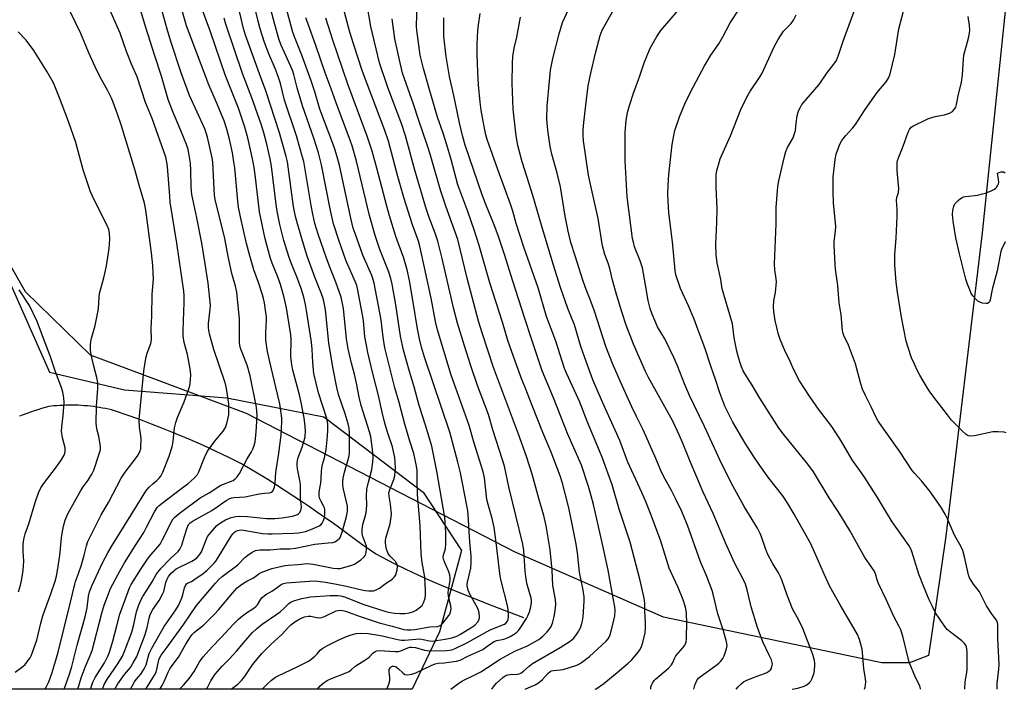
# Model space of a CAD drawing. Units: inches. Extents: x 1243764 to 1249764, y 505455 to 509456.
# Drawn here: x 1248676 to 1249057, y 505455 to 505715 of the extents above; entities that cross this region are included whole.
import ezdxf

# ---------------------------------------------------------------- set-up
doc = ezdxf.new("R2010")
doc.units = ezdxf.units.IN
doc.header["$MEASUREMENT"] = 0
for name, color, linetype in [('HYDRO-Single Line Stream', 4, 'Continuous'), ('NTRL-Pasture Land', 2, 'Continuous'), ('NTRL-Trees', 3, 'Continuous'), ('Undefined', 1, 'Continuous')]:
    doc.layers.add(name, color=color, linetype=linetype)

msp = doc.modelspace()

# ---------------------------------------------------------------- linework, layer by layer
at = {"layer": 'HYDRO-Single Line Stream'}
msp.add_lwpolyline([(1248871.27, 505482.99), (1248858.37, 505487.84), (1248839.37, 505495.44), (1248834.85, 505497.41), (1248830.37, 505499.45), (1248825.92, 505501.57), (1248821.51, 505503.78), (1248813.9, 505507.8), (1248811.43, 505509.43), (1248808.99, 505511.11), (1248806.57, 505512.84), (1248802.46, 505515.92), (1248797, 505519.85), (1248796.83, 505520.07), (1248791.02, 505524.05), (1248788.28, 505525.93), (1248784.8, 505528.31), (1248778.5, 505532.46), (1248772.13, 505536.5), (1248761.91, 505542.66), (1248757.04, 505545.09), (1248752.13, 505547.43), (1248747.18, 505549.68), (1248742.19, 505551.84), (1248734.97, 505554.8), (1248731.07, 505556.44), (1248727.14, 505558.01), (1248723.19, 505559.52), (1248719.2, 505560.95), (1248711.64, 505563.46), (1248710.49, 505563.73), (1248709.33, 505563.98), (1248708.16, 505564.2), (1248707.47, 505564.32), (1248706.99, 505564.4), (1248705.82, 505564.59), (1248704.64, 505564.75), (1248703.46, 505564.9), (1248702.28, 505565.02), (1248701.1, 505565.12), (1248699.91, 505565.2), (1248698.73, 505565.26), (1248697.54, 505565.3), (1248696.35, 505565.32), (1248695.17, 505565.32), (1248693.98, 505565.3), (1248692.79, 505565.25), (1248691.6, 505565.19), (1248690.42, 505565.11), (1248689.24, 505565), (1248687.42, 505564.8), (1248685.97, 505564.41), (1248684.52, 505564), (1248683.08, 505563.56), (1248681.64, 505563.1), (1248680.22, 505562.61), (1248678.8, 505562.1), (1248677.4, 505561.56), (1248676, 505561)], dxfattribs=at)
at = {"layer": 'NTRL-Pasture Land'}
msp.add_lwpolyline([(1249058.8, 505729.31), (1249048.73, 505632.02), (1249034.68, 505514.59), (1249029.03, 505475.18), (1249027.89, 505468.35), (1249020.63, 505465.49), (1249009.89, 505465.5), (1248925.36, 505483.25), (1248867.61, 505508.47), (1248763.84, 505562.05), (1248703.47, 505584.7), (1248678.36, 505609.17), (1248658.2, 505644.36), (1248653.71, 505756.33), (1248649.65, 505857.67), (1248639, 505988.26), (1248628.41, 506071.42), (1248615.33, 506179.73)], dxfattribs=at)
at = {"layer": 'NTRL-Trees'}
msp.add_polyline3d([(1248469.11, 506036.01, 0), (1248512.4, 506028.63, 0), (1248552.56, 506033.75, 0), (1248573.06, 506077.32, 0), (1248589.62, 506108.3, 0), (1248602.11, 506114.06, 0), (1248624.32, 506105.17, 0), (1248628.38, 506071.41, 0), (1248639, 505988.25, 0), (1248649.63, 505857.69, 0), (1248658.25, 505644.38, 0), (1248687.59, 505578.09, 0), (1248716.7, 505571.24, 0), (1248756.29, 505568.12, 0), (1248793.79, 505560.83, 0), (1248832.33, 505531.66, 0), (1248847.17, 505509, 0), (1248838.58, 505477.49, 0), (1248828.05, 505455.3, 0), (1248247.4, 505455.36, 0)], dxfattribs=at)
at = {"layer": 'Undefined'}
for points, elevation in [([(1248698.55, 505455.31), (1248699.87, 505459.76), (1248701.43, 505463.8), (1248703.42, 505468.4), (1248704.13, 505470.28), (1248707.91, 505484.73), (1248708.84, 505487.86), (1248710.03, 505491.24), (1248711.25, 505494.27), (1248714.94, 505501.31), (1248716.69, 505504.32), (1248720.74, 505510.84), (1248724.1, 505516.06), (1248725.18, 505518.04), (1248728.22, 505524.07), (1248729.35, 505525.73), (1248730.07, 505526.51), (1248731.18, 505527.41), (1248738.28, 505532.75), (1248741.34, 505534.94), (1248743.69, 505537.04), (1248744.97, 505538.5), (1248745.5, 505539.51), (1248747.62, 505545.04), (1248748.74, 505547.46), (1248751.58, 505551.44), (1248754.81, 505555.23), (1248755.72, 505556.64), (1248756.31, 505558.21), (1248756.82, 505560.46), (1248756.99, 505561.59), (1248757.1, 505564.09), (1248757.03, 505565.77), (1248756.41, 505570.29), (1248755.85, 505573.05), (1248755.47, 505574.39), (1248751.28, 505586.84), (1248749.67, 505592.49), (1248749.27, 505594.2), (1248749.14, 505595.56), (1248749.16, 505596.95), (1248749.86, 505602.55), (1248749.94, 505604.07), (1248749.08, 505612.57), (1248747.94, 505620.04), (1248746.55, 505628.1), (1248744.67, 505637.85), (1248742.68, 505646.85), (1248742.41, 505649.84), (1248742.31, 505656.11), (1248742.18, 505659.01), (1248741.74, 505662.08), (1248741.25, 505664.3), (1248740.61, 505666.22), (1248738.38, 505671.91), (1248735.27, 505679.32), (1248733.54, 505683.72), (1248730.95, 505692.75), (1248728.25, 505701.06), (1248724.96, 505711.59), (1248718.63, 505732.59)], 286), ([(1248708.11, 505455.31), (1248708.81, 505457.15), (1248710.09, 505459.37), (1248714.12, 505465.16), (1248715.85, 505468.17), (1248716.58, 505469.68), (1248719.44, 505477.44), (1248720.23, 505480.41), (1248721.25, 505485.24), (1248722.06, 505487.67), (1248722.79, 505489.51), (1248723.78, 505491.25), (1248727.37, 505496.94), (1248728.96, 505499.74), (1248729.69, 505500.83), (1248730.83, 505502.15), (1248734.49, 505505.93), (1248737.41, 505508.7), (1248738.1, 505509.57), (1248738.5, 505510.32), (1248738.81, 505511.13), (1248739.82, 505514.17), (1248740.9, 505517.79), (1248741.47, 505519.06), (1248742.11, 505519.7), (1248743.25, 505520.5), (1248750.47, 505524.54), (1248752.54, 505525.89), (1248756.07, 505528.39), (1248757.43, 505529.13), (1248758.25, 505529.39), (1248759.05, 505529.52), (1248763.39, 505529.85), (1248768.84, 505530.94), (1248770.86, 505531.22), (1248772.86, 505531.4), (1248773.75, 505531.69), (1248774.23, 505532.22), (1248774.69, 505533.55), (1248775.04, 505535.3), (1248775.21, 505539.24), (1248776.44, 505546.69), (1248777.31, 505553.64), (1248777.57, 505558.84), (1248777.53, 505560.27), (1248777.34, 505562.25), (1248776.8, 505565.78), (1248775.95, 505569.64), (1248772.94, 505582.12), (1248772.07, 505586.1), (1248771.65, 505588.63), (1248771.43, 505590.63), (1248771.34, 505593.59), (1248771.61, 505598.2), (1248771.62, 505599.49), (1248771.44, 505601.19), (1248770.88, 505605), (1248770.51, 505606.68), (1248770.1, 505608.07), (1248768.57, 505612.77), (1248766.76, 505617.78), (1248765.18, 505623.12), (1248763.93, 505627.94), (1248761.6, 505638.29), (1248760.85, 505641.95), (1248760.48, 505644.36), (1248759.33, 505657.24), (1248759.05, 505659.57), (1248758.49, 505663), (1248757.31, 505668.34), (1248756.29, 505672.17), (1248755.25, 505675.39), (1248752.25, 505682.6), (1248749.27, 505689.44), (1248740.65, 505712.25), (1248736.61, 505726.4)], 290), ([(1248748.4, 505455.31), (1248748.68, 505455.78), (1248750.02, 505458.5), (1248751.79, 505461.11), (1248754.5, 505464.27), (1248757.25, 505467.03), (1248760.03, 505470.01), (1248764.39, 505475.22), (1248766.25, 505477.31), (1248767.71, 505478.69), (1248769.93, 505480.57), (1248775.29, 505484.14), (1248776.91, 505485.34), (1248778.46, 505486.67), (1248780.31, 505488.51), (1248781.22, 505489.18), (1248782.56, 505489.7), (1248785.38, 505490.48), (1248788.66, 505491.09), (1248796.24, 505491.61), (1248798.27, 505491.65), (1248799.43, 505491.58), (1248800.87, 505491.34), (1248802.27, 505490.93), (1248808.97, 505488.3), (1248817.78, 505485.39), (1248819.49, 505485.02), (1248821.21, 505484.79), (1248823.22, 505484.66), (1248825.24, 505484.7), (1248826.93, 505484.87), (1248828.26, 505485.25), (1248829.55, 505485.94), (1248831.24, 505487.16), (1248831.85, 505487.77), (1248832.38, 505488.75), (1248833.02, 505490.64), (1248833.23, 505491.76), (1248833.24, 505493.48), (1248832.99, 505498.67), (1248831.95, 505504.36), (1248831.55, 505507.79), (1248831.12, 505518.74), (1248830.16, 505530.76), (1248829.97, 505536.33), (1248829.95, 505540.03), (1248829.77, 505541.67), (1248828.62, 505546.61), (1248827.08, 505551.36), (1248825.18, 505557.92), (1248823.02, 505566.39), (1248821.35, 505572), (1248817.5, 505587.56), (1248816.77, 505591.63), (1248815.97, 505598.18), (1248815.53, 505601.14), (1248813.36, 505612.61), (1248813, 505613.94), (1248812.41, 505615.51), (1248808.97, 505623.37), (1248805.94, 505631.75), (1248805.23, 505633.91), (1248804.28, 505637.79), (1248799.87, 505658.25), (1248799.03, 505661.51), (1248798.11, 505664.46), (1248797.36, 505666.64), (1248792.27, 505680.01), (1248790.35, 505686.7), (1248788.93, 505690.92), (1248785.3, 505700.9), (1248782.43, 505707.99), (1248781.65, 505710.15), (1248777.35, 505726.67)], 302), ([(1248685.77, 505455.32), (1248686.22, 505455.91), (1248686.77, 505456.85), (1248687.34, 505458.19), (1248688.59, 505461.78), (1248691.03, 505469.63), (1248695.67, 505488.45), (1248697.39, 505496.01), (1248697.72, 505497.04), (1248698.91, 505500.09), (1248700.04, 505503.47), (1248701.1, 505507.28), (1248701.91, 505510.85), (1248702.45, 505512.49), (1248707.61, 505522.81), (1248710.51, 505527.65), (1248715.37, 505537.07), (1248716.92, 505539.42), (1248721.61, 505545.42), (1248722.19, 505546.41), (1248722.76, 505547.72), (1248722.92, 505548.26), (1248723.04, 505549.11), (1248723.08, 505552.33), (1248722.97, 505553.47), (1248722.43, 505556.78), (1248722.32, 505559.81), (1248723.28, 505569), (1248723.95, 505577.16), (1248724.27, 505579.47), (1248725.08, 505584.05), (1248725.49, 505585.43), (1248726.83, 505589.24), (1248727.14, 505590.62), (1248726.98, 505595.08), (1248727.18, 505599.8), (1248727.37, 505608.31), (1248727.84, 505614.09), (1248727.79, 505616.59), (1248727.63, 505619.42), (1248727.1, 505624.3), (1248724.98, 505640.85), (1248724.42, 505643.59), (1248722.36, 505650.54), (1248720.7, 505656.56), (1248715.32, 505673.95), (1248713.97, 505678.05), (1248712.45, 505682.23), (1248711.63, 505684.19), (1248710.2, 505687.01), (1248707.16, 505692.66), (1248705.3, 505696.36), (1248702.71, 505702.06), (1248699.73, 505709.21), (1248697.6, 505713.78), (1248691.86, 505725.5)], 282), ([(1248693.31, 505455.31), (1248695.35, 505461.1), (1248696.31, 505464.09), (1248698.36, 505472.38), (1248701.41, 505483.31), (1248702.2, 505486.77), (1248702.74, 505491.3), (1248703.08, 505493), (1248704.14, 505495.67), (1248708.13, 505504.26), (1248710.15, 505508.13), (1248711.6, 505510.63), (1248717.61, 505520.09), (1248724.89, 505531.96), (1248725.41, 505532.69), (1248726.19, 505533.53), (1248727.66, 505534.89), (1248729.14, 505536.1), (1248729.96, 505536.93), (1248730.68, 505537.85), (1248731.48, 505539.43), (1248733.96, 505545.56), (1248735.08, 505549.24), (1248735.48, 505551.25), (1248736.01, 505556.59), (1248736.5, 505558.61), (1248737.19, 505560.57), (1248739.74, 505566.61), (1248741.45, 505571.22), (1248741.97, 505572.87), (1248742.27, 505575.07), (1248742.32, 505577.24), (1248742.05, 505579.42), (1248741, 505584.9), (1248739.79, 505589.6), (1248739.4, 505592.22), (1248739.38, 505594.28), (1248739.75, 505605.12), (1248739.71, 505607.77), (1248739.57, 505609.48), (1248736.88, 505628.01), (1248734.4, 505644), (1248734.17, 505646.21), (1248733.32, 505657.69), (1248733.08, 505659.43), (1248732.61, 505661.42), (1248727.32, 505676.28), (1248724.84, 505682.54), (1248721.5, 505692.45), (1248719.4, 505697.41), (1248717.49, 505702.31), (1248715.02, 505709.42), (1248709, 505722.97)], 284), ([(1248738.01, 505455.31), (1248739.49, 505456.88), (1248741.76, 505459.65), (1248743.59, 505462.18), (1248745.72, 505465.94), (1248747.12, 505467.88), (1248750.57, 505471.71), (1248754.05, 505475.29), (1248758.67, 505480.36), (1248760.75, 505482.38), (1248762.29, 505483.71), (1248763.91, 505484.93), (1248766.67, 505486.72), (1248767.61, 505487.44), (1248768.13, 505488.03), (1248769.46, 505490.17), (1248769.99, 505490.82), (1248770.56, 505491.37), (1248771.4, 505491.95), (1248773.92, 505493.43), (1248777.27, 505495.86), (1248778.23, 505496.31), (1248779.4, 505496.52), (1248788.32, 505497.21), (1248790.29, 505497.24), (1248794.46, 505496.79), (1248798.07, 505496.19), (1248802.64, 505495.24), (1248807.37, 505494.03), (1248809.87, 505493.51), (1248811.3, 505493.38), (1248813.04, 505493.47), (1248814.13, 505493.79), (1248815.41, 505494.51), (1248818.16, 505496.5), (1248819.79, 505497.54), (1248820.45, 505498.08), (1248821.05, 505498.67), (1248821.53, 505499.35), (1248821.85, 505500.17), (1248822.24, 505501.61), (1248822.4, 505502.75), (1248822.33, 505503.3), (1248822.15, 505503.81), (1248821.56, 505504.76), (1248819.48, 505506.78), (1248818.77, 505507.71), (1248818.44, 505508.46), (1248818.12, 505509.53), (1248817.79, 505510.91), (1248817.65, 505512.01), (1248817.69, 505512.76), (1248817.87, 505513.77), (1248819.47, 505519.34), (1248819.92, 505522.09), (1248819.99, 505523.21), (1248819.94, 505524.37), (1248819.63, 505526.98), (1248819.11, 505530.08), (1248819.06, 505531.4), (1248819.33, 505532.72), (1248820.92, 505536.58), (1248821.28, 505537.97), (1248821.51, 505539.73), (1248821.58, 505540.92), (1248821.48, 505543.28), (1248821.28, 505545.06), (1248820.98, 505546.75), (1248820.4, 505549.17), (1248818.47, 505554.89), (1248817.44, 505558.29), (1248816.39, 505562.64), (1248814.98, 505569.08), (1248812.83, 505577.52), (1248810.87, 505585.74), (1248810.3, 505588.55), (1248809.77, 505591.76), (1248809.15, 505598.15), (1248808.87, 505600.32), (1248806.84, 505610.5), (1248806.56, 505611.62), (1248806.11, 505612.92), (1248803.1, 505619.62), (1248802.37, 505621.42), (1248799.62, 505629.22), (1248797.61, 505635.49), (1248796.4, 505640.65), (1248792.95, 505658.39), (1248791.76, 505663.1), (1248789.97, 505668.71), (1248785.59, 505681.24), (1248783.51, 505688.25), (1248782.22, 505693.32), (1248781.81, 505694.65), (1248781.05, 505696.51), (1248777.24, 505704.97), (1248776.41, 505707.2), (1248774.87, 505712.68), (1248772.16, 505723.08)], 300), ([(1248712.91, 505455.31), (1248712.93, 505455.37), (1248714.12, 505457.44), (1248716.66, 505461.03), (1248718.97, 505463.76), (1248720.04, 505465.48), (1248721.44, 505468.01), (1248724.68, 505476.53), (1248725.47, 505479.25), (1248726.18, 505482.89), (1248726.59, 505484.23), (1248727.64, 505486.17), (1248730.06, 505489.71), (1248731.42, 505492.18), (1248731.84, 505493.22), (1248732.7, 505496.67), (1248733.24, 505497.98), (1248733.75, 505498.96), (1248734.74, 505500.22), (1248735.81, 505501.19), (1248736.72, 505501.88), (1248742.78, 505504.92), (1248743.98, 505505.63), (1248744.82, 505506.34), (1248745.69, 505507.38), (1248746.41, 505508.53), (1248748.24, 505513.16), (1248748.85, 505514.42), (1248750.08, 505516.05), (1248752.4, 505518.7), (1248753.79, 505519.78), (1248755.74, 505520.94), (1248757.97, 505521.77), (1248759.75, 505522.25), (1248761.2, 505522.31), (1248764.34, 505522.2), (1248771.65, 505521.49), (1248773.35, 505521.43), (1248774.82, 505521.47), (1248777.74, 505521.73), (1248781.69, 505522.32), (1248782.82, 505522.66), (1248783.62, 505523), (1248784.08, 505523.3), (1248784.42, 505523.66), (1248784.91, 505524.54), (1248785.05, 505525.1), (1248785.14, 505525.97), (1248784.83, 505529.1), (1248784.78, 505534.59), (1248784.59, 505536.21), (1248783.62, 505540.64), (1248783.45, 505542.01), (1248783.45, 505542.82), (1248783.58, 505543.89), (1248783.77, 505544.7), (1248785.5, 505549.01), (1248786.28, 505551.58), (1248786.58, 505553.04), (1248786.71, 505555.37), (1248786.64, 505557.12), (1248786.21, 505560.36), (1248785.11, 505566.36), (1248784.43, 505569.3), (1248781.85, 505578.93), (1248781.43, 505580.91), (1248781.08, 505584.11), (1248781.15, 505590.94), (1248781.08, 505592.61), (1248779.35, 505603), (1248778.3, 505607.48), (1248777, 505612.01), (1248775.92, 505615.27), (1248773.83, 505620.28), (1248773.17, 505622.11), (1248771.09, 505629.68), (1248768.9, 505640.18), (1248767.39, 505653.43), (1248766.84, 505657.33), (1248766.17, 505660.77), (1248764.36, 505668.81), (1248763.2, 505673.01), (1248760.74, 505680.36), (1248755.68, 505693.31), (1248749.94, 505709.85), (1248746.44, 505719.27)], 292), ([(1248730.33, 505455.31), (1248731.22, 505456.76), (1248731.96, 505458.25), (1248733.5, 505461.91), (1248734.17, 505463.17), (1248735.07, 505464.52), (1248737.55, 505467.67), (1248740.34, 505472.77), (1248742.22, 505475.58), (1248742.9, 505476.48), (1248743.8, 505477.44), (1248747.23, 505480.17), (1248751.53, 505484.38), (1248753.05, 505486.1), (1248758.41, 505492.56), (1248760.34, 505494.64), (1248761.39, 505495.52), (1248762.32, 505496.16), (1248764.06, 505497.18), (1248766.59, 505498.49), (1248768.66, 505500.01), (1248769.55, 505500.51), (1248773.66, 505502.02), (1248778.7, 505503.21), (1248780.02, 505503.38), (1248783.79, 505503.6), (1248787.54, 505503.95), (1248788.57, 505503.93), (1248789.65, 505503.79), (1248797.4, 505502.17), (1248799.09, 505502.01), (1248800.21, 505502.07), (1248801.61, 505502.42), (1248804.67, 505503.37), (1248805.75, 505503.78), (1248806.52, 505504.2), (1248808.2, 505505.42), (1248809.32, 505506.39), (1248809.94, 505507.25), (1248810.28, 505508.24), (1248810.41, 505509.58), (1248810.34, 505510.66), (1248810.03, 505511.74), (1248808.83, 505514.83), (1248808.7, 505515.66), (1248808.68, 505517.08), (1248808.76, 505518.21), (1248808.92, 505519.08), (1248810.08, 505523.1), (1248810.41, 505524.76), (1248810.51, 505526.66), (1248810.33, 505530.23), (1248810.53, 505532.8), (1248811.12, 505535.51), (1248812.39, 505540.41), (1248812.84, 505543.42), (1248812.88, 505545.1), (1248812.69, 505548.22), (1248812.01, 505553.01), (1248811.49, 505554.99), (1248808.27, 505565.14), (1248807.53, 505568.46), (1248806.51, 505573.9), (1248805.69, 505577.33), (1248804.53, 505581.65), (1248803.27, 505587.12), (1248802.63, 505591.07), (1248801.4, 505602.81), (1248800.49, 505607.19), (1248798.46, 505612.91), (1248796.63, 505617.53), (1248794.87, 505622.23), (1248791.64, 505631.59), (1248790.41, 505635.63), (1248789.54, 505639.3), (1248788.9, 505642.7), (1248786.06, 505659.68), (1248785.63, 505661.42), (1248783.29, 505669.64), (1248778.63, 505683.5), (1248777.04, 505689.84), (1248776.2, 505692.6), (1248774.99, 505695.74), (1248772.59, 505701.43), (1248770.88, 505705.83), (1248769.17, 505711.11), (1248768.35, 505714.05), (1248766.58, 505721.47)], 298), ([(1248791.38, 505455.3), (1248792.37, 505456.63), (1248793.91, 505457.97), (1248795.18, 505458.71), (1248796.79, 505459.49), (1248802.08, 505461.51), (1248803.58, 505462.24), (1248804.46, 505462.86), (1248805.9, 505464.15), (1248806.57, 505464.66), (1248809.76, 505466.53), (1248810.91, 505467.3), (1248811.54, 505467.84), (1248812.85, 505469.29), (1248813.66, 505469.9), (1248814.33, 505470.15), (1248815.45, 505470.25), (1248821.28, 505469.9), (1248822.71, 505469.92), (1248823.71, 505470.18), (1248826.34, 505471.36), (1248827.15, 505471.55), (1248827.93, 505471.62), (1248829.28, 505471.48), (1248832.87, 505470.44), (1248834.62, 505470.13), (1248841.47, 505470.3), (1248843.37, 505470.54), (1248844.67, 505471.02), (1248849.43, 505473.37), (1248858.3, 505478.37), (1248863.82, 505480.49), (1248864.34, 505480.89), (1248864.89, 505481.63), (1248865.16, 505482.36), (1248865.32, 505483.47), (1248865.26, 505486.04), (1248865, 505487.77), (1248862.54, 505497.23), (1248862.12, 505499.09), (1248860.55, 505512.16), (1248859.74, 505517.88), (1248859, 505521.39), (1248857.44, 505526.91), (1248857, 505528.78), (1248856.01, 505537.21), (1248855.57, 505539.54), (1248852.02, 505550.57), (1248850.16, 505557.42), (1248844.91, 505571.89), (1248843.18, 505576.97), (1248837.83, 505594.45), (1248837.04, 505597.69), (1248835.37, 505606.82), (1248831.06, 505626.87), (1248830.48, 505628.77), (1248828.11, 505635.22), (1248824.84, 505645.72), (1248822.51, 505653.82), (1248818.82, 505667.59), (1248817.44, 505671.71), (1248808.86, 505694.58), (1248805.3, 505705.24), (1248803.95, 505709.77), (1248800.84, 505721.4)], 308), ([(1248818.2, 505455.3), (1248819, 505457.27), (1248819.4, 505458.63), (1248819.41, 505459.78), (1248819.11, 505462.14), (1248819.18, 505462.97), (1248819.47, 505463.65), (1248819.98, 505464.12), (1248820.44, 505464.25), (1248820.94, 505464.26), (1248821.4, 505464.15), (1248821.85, 505463.93), (1248822.7, 505463.25), (1248824.36, 505461.63), (1248825.26, 505461.03), (1248826.27, 505460.89), (1248827.88, 505461.08), (1248829.49, 505461.67), (1248835.39, 505464.53), (1248836.99, 505465.15), (1248838.1, 505465.38), (1248840.5, 505465.54), (1248842.26, 505465.77), (1248845.18, 505466.24), (1248846.6, 505466.59), (1248849.56, 505468.1), (1248855.37, 505470.74), (1248856.4, 505471.41), (1248858.77, 505473.21), (1248859.76, 505473.82), (1248860.76, 505474.16), (1248863.55, 505474.73), (1248864.93, 505475.19), (1248865.99, 505475.67), (1248867.89, 505476.89), (1248868.56, 505477.4), (1248869.17, 505477.99), (1248869.87, 505478.94), (1248872.3, 505482.72), (1248872.88, 505483.76), (1248873.45, 505485.3), (1248873.96, 505487.17), (1248874.23, 505488.9), (1248874.23, 505489.69), (1248874.08, 505490.53), (1248872.54, 505495.83), (1248872.11, 505497.92), (1248871.81, 505500.97), (1248871.29, 505509.05), (1248870.94, 505511.45), (1248865.47, 505533.67), (1248863.73, 505541.74), (1248863.01, 505544.17), (1248859.26, 505555.81), (1248857.53, 505561.73), (1248853.36, 505572.9), (1248850.76, 505580.51), (1248848.28, 505588.3), (1248845.64, 505597.06), (1248844.2, 505602.5), (1248839.59, 505622.14), (1248837.93, 505628.8), (1248836.99, 505631.89), (1248834.6, 505637.94), (1248833.34, 505641.84), (1248829.12, 505656.36), (1248825.49, 505669.6), (1248824.02, 505674), (1248818.63, 505688.34), (1248815.34, 505697.84), (1248811.97, 505711.91), (1248810.67, 505720.29)], 310), ([(1248858.88, 505455.3), (1248859.72, 505456.62), (1248860.71, 505457.69), (1248863.14, 505459.87), (1248864.08, 505460.49), (1248865.06, 505460.83), (1248865.9, 505460.95), (1248868.76, 505461.09), (1248869.5, 505461.24), (1248870.09, 505461.49), (1248871.17, 505462.25), (1248873.32, 505464.25), (1248874.61, 505465.24), (1248885.33, 505471.47), (1248889.2, 505473.93), (1248890.5, 505474.97), (1248891.45, 505476.09), (1248892.21, 505477.33), (1248893.15, 505479.13), (1248893.74, 505480.74), (1248894.01, 505481.81), (1248894.27, 505483.39), (1248894.67, 505489.45), (1248894.6, 505491.14), (1248894.3, 505493.65), (1248892.87, 505500.66), (1248892.01, 505508.07), (1248891.48, 505511.47), (1248889.97, 505519.24), (1248888.64, 505525.52), (1248887.45, 505530.55), (1248886.26, 505535.14), (1248885.31, 505537.98), (1248881.81, 505547.17), (1248878.64, 505554.79), (1248874.49, 505565.21), (1248871.81, 505572.2), (1248870.5, 505575.22), (1248867.89, 505582.36), (1248865.1, 505590.39), (1248863.07, 505597.45), (1248858.16, 505612.65), (1248853.99, 505627.15), (1248852.22, 505632.84), (1248849.57, 505640.37), (1248845.69, 505650.67), (1248843.15, 505660.41), (1248841.51, 505666.17), (1248840.08, 505670.63), (1248837.86, 505676.88), (1248834.56, 505687.96), (1248832.39, 505695.71), (1248831.16, 505700.93), (1248829.82, 505710.61), (1248829.77, 505712.16), (1248829.99, 505720.71)], 314), ([(1248937.12, 505455.29), (1248937.54, 505456.84), (1248938.33, 505458.89), (1248938.87, 505459.61), (1248939.5, 505460.16), (1248945.59, 505464.53), (1248946.77, 505465.46), (1248947.41, 505466.07), (1248948.29, 505467.25), (1248948.79, 505468.27), (1248949.74, 505470.93), (1248949.95, 505472.27), (1248949.78, 505473.65), (1248948.58, 505477.9), (1248946.34, 505484.56), (1248944.54, 505492.18), (1248944.15, 505493.55), (1248942.11, 505499.02), (1248939.67, 505504.59), (1248934.58, 505518.89), (1248933.67, 505521.26), (1248932.41, 505524.16), (1248930.18, 505528.93), (1248928.47, 505532.26), (1248925.4, 505537.8), (1248924.27, 505540.04), (1248922.02, 505545.51), (1248917.5, 505555.76), (1248914.88, 505560.91), (1248913.08, 505564.66), (1248908.66, 505574.33), (1248905.6, 505581.51), (1248903.02, 505588.09), (1248898.67, 505601.68), (1248896.98, 505606.25), (1248895.45, 505610.07), (1248894.29, 505613.4), (1248891.09, 505623.15), (1248889.49, 505628.36), (1248888.42, 505632.71), (1248887.21, 505638.48), (1248885.91, 505647.42), (1248885.47, 505649.85), (1248884.23, 505655.2), (1248882.15, 505662.53), (1248881.45, 505665.49), (1248880.51, 505671.78), (1248880.19, 505676.06), (1248880.34, 505681.23), (1248881.16, 505690.79), (1248881.61, 505695.03), (1248882.45, 505699.59), (1248884.9, 505709.07), (1248886.2, 505713.48), (1248890.02, 505721.66)], 322), ([(1248975.11, 505455.29), (1248977.35, 505455.75), (1248979.86, 505456.47), (1248980.83, 505456.99), (1248981.85, 505457.87), (1248982.36, 505458.48), (1248982.77, 505459.22), (1248983.21, 505460.28), (1248983.64, 505461.65), (1248983.83, 505462.78), (1248983.99, 505464.49), (1248983.98, 505465.34), (1248983.8, 505466.49), (1248983.13, 505468.72), (1248979.25, 505478.83), (1248977.69, 505482.03), (1248975.34, 505486.49), (1248973.28, 505491.69), (1248971.31, 505497.23), (1248970.63, 505498.83), (1248969.85, 505500.37), (1248967.57, 505504.11), (1248965.56, 505507.79), (1248964.78, 505509.83), (1248963.33, 505514.29), (1248962.79, 505515.62), (1248961.75, 505517.65), (1248956.54, 505526.12), (1248952.22, 505534.14), (1248947.98, 505542.5), (1248941.19, 505557.1), (1248935.35, 505569.03), (1248933.46, 505573.58), (1248930.82, 505580.51), (1248929.4, 505583.81), (1248925.87, 505591.07), (1248923.04, 505595.66), (1248920.9, 505600.59), (1248920.16, 505602.76), (1248919.37, 505605.92), (1248918.44, 505611.98), (1248917.22, 505618.5), (1248916.33, 505621.19), (1248914.16, 505626.69), (1248913.68, 505628.4), (1248913.38, 505629.85), (1248911.23, 505645.95), (1248910.5, 505659.94), (1248910.46, 505668.3), (1248910.51, 505670.98), (1248910.92, 505675.75), (1248911.58, 505679.12), (1248912.16, 505681.34), (1248913.75, 505686.11), (1248916.17, 505692.83), (1248917.88, 505697.85), (1248918.71, 505700.07), (1248920.22, 505703.64), (1248922.73, 505708.05), (1248924.36, 505710.44), (1248933.12, 505720.61)], 326), ([(1249003.18, 505455.28), (1249003.48, 505456.06), (1249003.61, 505456.92), (1249003.64, 505458.11), (1249003.57, 505459.29), (1249002.97, 505463.28), (1249002.45, 505469.39), (1249002.25, 505470.86), (1249001.25, 505474.62), (1249000.44, 505476.48), (1248999.07, 505479.01), (1248993.75, 505487.97), (1248989.8, 505495.1), (1248987.65, 505499.56), (1248983.94, 505508.11), (1248982.33, 505511.62), (1248975.97, 505523.15), (1248973.52, 505527.2), (1248971.56, 505530.19), (1248966.11, 505537.03), (1248962.61, 505541.97), (1248960.15, 505545.59), (1248957.03, 505550.56), (1248952.19, 505558.71), (1248950.99, 505561.01), (1248949.12, 505564.89), (1248947.21, 505570.12), (1248945.48, 505575.31), (1248943.64, 505580.45), (1248941.31, 505587.56), (1248938.73, 505594.35), (1248937.19, 505598.67), (1248935.01, 505603.8), (1248931.94, 505610.47), (1248930.12, 505615.75), (1248929.8, 505617.51), (1248928.78, 505628.62), (1248927.47, 505639.8), (1248927.1, 505644.47), (1248927.02, 505646.81), (1248927.13, 505650.64), (1248927.47, 505654.61), (1248928.73, 505666.25), (1248929.29, 505669.72), (1248929.77, 505671.71), (1248931.49, 505677.03), (1248933.56, 505681.97), (1248935.84, 505686.56), (1248941.26, 505696.77), (1248943.72, 505700.83), (1248946.72, 505705.29), (1248948.3, 505708.02), (1248951.21, 505713.41), (1248954.84, 505719.06)], 328), ([(1249042.05, 505455.28), (1249042.21, 505458.23), (1249042.81, 505461.78), (1249042.94, 505462.92), (1249042.95, 505469.63), (1249042.84, 505470.82), (1249042.66, 505471.68), (1249042.37, 505472.42), (1249041.94, 505473.08), (1249040.9, 505474.05), (1249036.52, 505477.35), (1249035.23, 505478.46), (1249034.31, 505479.59), (1249032.28, 505482.47), (1249030.7, 505484.94), (1249029.47, 505487.31), (1249028.25, 505489.9), (1249026.11, 505494.96), (1249024.26, 505499.91), (1249021.55, 505508.64), (1249021.09, 505509.74), (1249020.52, 505510.78), (1249013.94, 505520.13), (1249011.64, 505523.71), (1249008.24, 505529.51), (1249003.11, 505537.43), (1249001.97, 505539.11), (1248998.36, 505544.1), (1248994.31, 505551.26), (1248993.4, 505552.71), (1248990.48, 505557), (1248985.35, 505563.82), (1248981.82, 505568.8), (1248977.99, 505574.69), (1248975.67, 505579.25), (1248974.5, 505581.95), (1248972.35, 505586.51), (1248970.56, 505590.77), (1248969.89, 505592.7), (1248968.56, 505598.15), (1248968.03, 505601.51), (1248967.95, 505603.47), (1248968.1, 505605.72), (1248968.66, 505609), (1248969.06, 505613.06), (1248968.96, 505614.23), (1248968.4, 505617.72), (1248968.31, 505620.06), (1248968.91, 505635.55), (1248968.98, 505641.82), (1248969.6, 505649.97), (1248969.97, 505652.26), (1248972.05, 505661.14), (1248972.72, 505663.53), (1248973.38, 505665.07), (1248975.49, 505668.82), (1248976.12, 505670.47), (1248976.39, 505671.63), (1248976.71, 505674.56), (1248977.16, 505677.4), (1248977.46, 505678.81), (1248977.74, 505679.58), (1248978.35, 505680.79), (1248978.94, 505681.72), (1248985.57, 505689.54), (1248988.58, 505693.95), (1248991.31, 505697.34), (1248992.3, 505698.8), (1248993.14, 505700.91), (1248995, 505706.71), (1249000.28, 505721.03)], 332), ([(1249054.59, 505455.28), (1249054.54, 505455.82), (1249054.54, 505457.56), (1249055.2, 505463.02), (1249055.33, 505464.94), (1249054.73, 505474.99), (1249054.73, 505480.18), (1249054.61, 505481.3), (1249054.2, 505482.18), (1249052.28, 505484.69), (1249050.41, 505487.57), (1249047.65, 505492.99), (1249045.42, 505495.97), (1249044.42, 505497.47), (1249043.83, 505498.49), (1249043.46, 505499.58), (1249041.92, 505506.53), (1249041.22, 505509.1), (1249040.58, 505510.42), (1249038.06, 505514.99), (1249035.34, 505521.32), (1249034.39, 505523.15), (1249032.7, 505525.92), (1249028.47, 505531.96), (1249025.24, 505536), (1249022.52, 505538.97), (1249021.67, 505540.04), (1249016.7, 505547.51), (1249008.47, 505559.18), (1249007.39, 505561.05), (1249005.72, 505564.71), (1249003.54, 505569.03), (1249002.39, 505571.56), (1249001.77, 505573.54), (1248999.71, 505581.36), (1248997.03, 505588.54), (1248995.19, 505592.34), (1248994.84, 505593.41), (1248994.68, 505594.25), (1248994.16, 505600.35), (1248993.41, 505604.89), (1248992.85, 505611.65), (1248991.95, 505618), (1248991.78, 505619.74), (1248991.38, 505627.12), (1248991.46, 505628.56), (1248991.95, 505632.81), (1248992.02, 505634.5), (1248991.19, 505643.68), (1248991.03, 505648.11), (1248991.07, 505653.68), (1248991.77, 505660.47), (1248992.22, 505662.49), (1248993.06, 505665.02), (1248993.6, 505666.38), (1248994.45, 505667.83), (1248995.75, 505669.68), (1248998.59, 505672.7), (1248999.66, 505673.98), (1249003.22, 505679.45), (1249007.99, 505686.31), (1249011.62, 505690.52), (1249012.61, 505692.23), (1249013.11, 505693.6), (1249014.89, 505701.12), (1249016.51, 505711.04), (1249018.73, 505719.89)], 334), ([(1248703.54, 505455.31), (1248703.68, 505455.77), (1248704.41, 505458), (1248705.34, 505459.81), (1248708.88, 505465.57), (1248710.23, 505468.14), (1248710.91, 505469.71), (1248712.19, 505473.92), (1248713.64, 505479.88), (1248714.84, 505484.44), (1248718.02, 505493.2), (1248718.57, 505494.52), (1248719.28, 505495.9), (1248722.97, 505501.78), (1248725.56, 505505.7), (1248726.83, 505507.3), (1248729.7, 505510.57), (1248730.41, 505511.52), (1248731.4, 505513.28), (1248735.03, 505520.44), (1248735.56, 505521.34), (1248736.11, 505522), (1248737.81, 505523.39), (1248745.94, 505529.42), (1248749.38, 505531.33), (1248754.01, 505534.31), (1248755.04, 505534.77), (1248757.72, 505535.72), (1248758.76, 505536.2), (1248759.53, 505536.77), (1248760.24, 505537.55), (1248761.13, 505538.91), (1248764.16, 505544.5), (1248765.82, 505547.26), (1248766.33, 505548.3), (1248766.86, 505549.64), (1248767.2, 505551.06), (1248767.67, 505554.89), (1248767.96, 505561.15), (1248767.95, 505562.91), (1248767.74, 505564.59), (1248765.28, 505576.67), (1248764.15, 505580.75), (1248761.67, 505587.02), (1248761.28, 505588.29), (1248761.16, 505589.89), (1248761.19, 505598.58), (1248760.11, 505609.14), (1248759.58, 505611.47), (1248758.22, 505616.28), (1248756.83, 505622.84), (1248755.47, 505629.9), (1248751.78, 505644.95), (1248751.52, 505646.69), (1248751.33, 505649.02), (1248750.9, 505659.44), (1248750.6, 505661.17), (1248748.75, 505669.14), (1248748.29, 505670.79), (1248747.7, 505672.36), (1248741.88, 505685.24), (1248740.87, 505687.67), (1248738.62, 505694.09), (1248734.66, 505706.18), (1248733.19, 505711), (1248731.3, 505717.94)], 288), ([(1248718.98, 505455.31), (1248720.59, 505458.15), (1248721.23, 505459.06), (1248722.94, 505461.1), (1248724.32, 505463.19), (1248724.7, 505463.93), (1248725, 505464.75), (1248726.2, 505469.09), (1248727.23, 505471.2), (1248732.07, 505479.63), (1248736.54, 505486.08), (1248737.59, 505487.79), (1248738.2, 505489.1), (1248738.83, 505490.76), (1248739.18, 505491.88), (1248739.85, 505494.61), (1248740.34, 505495.75), (1248740.66, 505496.09), (1248741.07, 505496.35), (1248742.58, 505497.05), (1248743.56, 505497.64), (1248747.06, 505500.17), (1248748.62, 505501.47), (1248751.34, 505504.11), (1248752.04, 505504.96), (1248752.96, 505506.3), (1248757.91, 505514.55), (1248758.59, 505515.47), (1248759.14, 505516.03), (1248759.77, 505516.48), (1248760.45, 505516.78), (1248761.19, 505516.93), (1248761.95, 505516.98), (1248763.56, 505516.84), (1248770.14, 505515.68), (1248772.15, 505515.43), (1248773.85, 505515.43), (1248777.88, 505515.68), (1248782.05, 505515.74), (1248783.98, 505515.87), (1248786.68, 505516.41), (1248789.47, 505517.44), (1248791.99, 505518.54), (1248792.65, 505518.97), (1248793.23, 505519.6), (1248793.75, 505520.63), (1248794.06, 505521.77), (1248794.19, 505523.15), (1248794.19, 505524.8), (1248794.07, 505525.52), (1248793.83, 505526.14), (1248792.74, 505528.05), (1248792.31, 505529.04), (1248792.08, 505530.09), (1248792.08, 505531.47), (1248792.26, 505533.14), (1248792.64, 505535.12), (1248792.86, 505536.78), (1248792.93, 505539.8), (1248793.06, 505540.92), (1248793.36, 505542.3), (1248794.13, 505544.91), (1248794.79, 505548.13), (1248795.26, 505553.36), (1248795.38, 505555.71), (1248795.32, 505558.09), (1248794.94, 505560.21), (1248791.76, 505570.09), (1248789.99, 505577.54), (1248789.54, 505581.8), (1248789.27, 505587.05), (1248789, 505589.67), (1248787.95, 505597.12), (1248787.17, 505602.02), (1248786.72, 505604.35), (1248786.03, 505607.18), (1248785, 505610.5), (1248783.37, 505614.96), (1248781.29, 505620.05), (1248780.39, 505622.53), (1248778.39, 505629.14), (1248776.82, 505635.24), (1248775.84, 505639.78), (1248775.46, 505642.06), (1248773.58, 505657.9), (1248773.06, 505660.72), (1248771.76, 505666.44), (1248770.61, 505670.79), (1248769.51, 505674.2), (1248765.92, 505684.32), (1248762.38, 505693.73), (1248755.9, 505712.91), (1248755.3, 505715.21)], 294), ([(1248724.93, 505455.31), (1248728.29, 505460.72), (1248728.73, 505461.68), (1248729.15, 505462.92), (1248729.93, 505466.64), (1248730.31, 505467.61), (1248730.84, 505468.55), (1248733.14, 505471.57), (1248739.68, 505480.54), (1248744.53, 505487.69), (1248751.93, 505496.35), (1248753.24, 505497.79), (1248754.46, 505498.94), (1248760.54, 505503.49), (1248763.31, 505506.31), (1248764.39, 505507.26), (1248766.04, 505508.4), (1248767.35, 505508.98), (1248768.19, 505509.22), (1248769.03, 505509.33), (1248773.08, 505509.29), (1248776.96, 505509.67), (1248780.72, 505509.74), (1248782.9, 505509.94), (1248790.33, 505511.5), (1248795.56, 505511.95), (1248797.26, 505512.17), (1248798.05, 505512.42), (1248798.76, 505512.8), (1248799.41, 505513.26), (1248799.97, 505513.81), (1248800.47, 505514.75), (1248800.92, 505516.1), (1248802.63, 505522.26), (1248803.02, 505524.27), (1248803.04, 505525.33), (1248802.96, 505526.15), (1248801.45, 505532.85), (1248801.25, 505534.24), (1248801.22, 505535.63), (1248801.36, 505537.04), (1248801.86, 505539.37), (1248803.55, 505545.15), (1248803.76, 505546.58), (1248803.81, 505548.24), (1248803.76, 505554.55), (1248803.58, 505556.4), (1248803.2, 505558.04), (1248802.11, 505561.93), (1248799.51, 505569.42), (1248798.84, 505572.1), (1248797.28, 505580.1), (1248795.76, 505589.52), (1248794.45, 505602.21), (1248794.23, 505603.64), (1248793.8, 505605.63), (1248793.42, 505607.04), (1248792.92, 505608.45), (1248790.34, 505614.85), (1248787.37, 505623.03), (1248786.3, 505626.38), (1248783.61, 505635.5), (1248782.9, 505638.34), (1248782.13, 505642.23), (1248779.72, 505659.61), (1248779.26, 505661.59), (1248776.71, 505670.77), (1248771.36, 505687.04), (1248768.99, 505693.7), (1248764.5, 505705.76), (1248763.52, 505708.58), (1248762.77, 505711.15), (1248761.24, 505717.72)], 296), ([(1248758.01, 505455.31), (1248760.54, 505457.23), (1248762.01, 505458.65), (1248763.15, 505460.14), (1248766.23, 505464.71), (1248768.41, 505467.53), (1248769.79, 505469.12), (1248773.36, 505472.63), (1248777.73, 505476.63), (1248780.14, 505479.36), (1248781.08, 505480.29), (1248782.61, 505481.46), (1248784.57, 505482.59), (1248786.34, 505483.34), (1248787.72, 505483.6), (1248788.83, 505483.55), (1248791.6, 505483.02), (1248793.02, 505483.15), (1248794.38, 505483.63), (1248798.62, 505485.61), (1248799.43, 505485.86), (1248800.54, 505485.9), (1248802.21, 505485.49), (1248807.87, 505483.45), (1248815.23, 505481.08), (1248820.28, 505479.77), (1248824.76, 505478.48), (1248826.14, 505478.27), (1248827.51, 505478.27), (1248829.08, 505478.46), (1248834.89, 505479.43), (1248837.96, 505479.66), (1248838.89, 505479.98), (1248839.32, 505480.28), (1248839.93, 505480.87), (1248842.29, 505483.83), (1248842.58, 505484.32), (1248842.9, 505485.09), (1248843.14, 505486.44), (1248843, 505487.55), (1248842.24, 505490.6), (1248842.03, 505492.5), (1248842.1, 505493.84), (1248842.71, 505497.44), (1248842.75, 505498.44), (1248842.67, 505499.48), (1248842.29, 505500.8), (1248840.53, 505504.7), (1248840.2, 505505.73), (1248840.07, 505506.51), (1248840.16, 505507.41), (1248840.9, 505509.69), (1248841.09, 505511.69), (1248841.08, 505515.99), (1248840.66, 505521.77), (1248837.65, 505539.79), (1248835.68, 505549.4), (1248833.2, 505557.54), (1248830.74, 505565.21), (1248828.87, 505572.39), (1248826.97, 505578.37), (1248824.63, 505586.68), (1248823.49, 505592.1), (1248821.73, 505604.19), (1248820.3, 505612.13), (1248819.79, 505614.39), (1248818.92, 505617.19), (1248815.53, 505625.6), (1248813.69, 505631), (1248811.57, 505638.72), (1248806.42, 505659.82), (1248804.83, 505665.7), (1248804.2, 505667.61), (1248798.63, 505682.39), (1248796.69, 505687.81), (1248794.37, 505694.01), (1248790.72, 505704.59), (1248787.71, 505712.84), (1248786.93, 505715.28)], 304), ([(1248770, 505455.31), (1248771.92, 505457.3), (1248773.6, 505458.81), (1248775.16, 505459.97), (1248776.13, 505460.55), (1248783.55, 505463.92), (1248787.85, 505466.15), (1248788.79, 505466.79), (1248790.29, 505468.05), (1248791.29, 505469.03), (1248792.47, 505470.39), (1248793.44, 505471.21), (1248795.2, 505472.2), (1248799.38, 505474.29), (1248802.64, 505475.77), (1248804.44, 505476.44), (1248806.3, 505476.85), (1248807.97, 505476.99), (1248811.05, 505476.83), (1248814.99, 505476.23), (1248817.01, 505475.83), (1248822.33, 505474.57), (1248823.95, 505474.32), (1248825.25, 505474.32), (1248829.41, 505474.73), (1248830.85, 505474.79), (1248832.25, 505474.61), (1248834.74, 505474.02), (1248835.81, 505473.94), (1248840.77, 505474.69), (1248843.35, 505475.26), (1248845.32, 505475.91), (1248846.73, 505476.62), (1248851.19, 505479.31), (1248852.35, 505480.16), (1248853.51, 505481.41), (1248854.04, 505482.35), (1248854.16, 505483.17), (1248854.02, 505484.91), (1248853.65, 505486.27), (1248852.75, 505488.02), (1248850.43, 505491.91), (1248849.73, 505493.72), (1248849.33, 505495.32), (1248849.3, 505495.9), (1248849.4, 505496.76), (1248850.73, 505502.25), (1248850.89, 505504.55), (1248850.85, 505506.86), (1248850.42, 505512.23), (1248849.72, 505522.95), (1248849.58, 505524.43), (1248849.26, 505526.43), (1248846.74, 505539.16), (1248845.75, 505543.31), (1248842.56, 505554.89), (1248832.79, 505583.97), (1248831.62, 505587.76), (1248830.84, 505590.96), (1248830.04, 505594.84), (1248828.42, 505605.18), (1248826.95, 505613.65), (1248826.1, 505617.67), (1248824.83, 505622.2), (1248821.67, 505630.68), (1248819.21, 505638.69), (1248818.17, 505642.44), (1248814.39, 505657.07), (1248812.55, 505663.72), (1248810.67, 505669.51), (1248803.08, 505689.68), (1248797.33, 505706.64), (1248794.61, 505715.22)], 306), ([(1248843.05, 505455.3), (1248843.99, 505456.11), (1248846.04, 505457.66), (1248847.52, 505458.51), (1248852.86, 505461.17), (1248854.58, 505462.11), (1248857.23, 505463.69), (1248862.11, 505466.91), (1248863.52, 505467.75), (1248867.85, 505470), (1248872.73, 505472.07), (1248877.03, 505474.61), (1248878.59, 505475.82), (1248880.21, 505477.42), (1248881.09, 505478.49), (1248881.79, 505479.63), (1248882.31, 505480.95), (1248883.03, 505483.46), (1248883.31, 505484.85), (1248883.53, 505486.79), (1248883.6, 505488.19), (1248883.52, 505489.94), (1248882.72, 505494.17), (1248882.54, 505495.49), (1248882.18, 505501.41), (1248881.42, 505509.31), (1248879.98, 505518.63), (1248879.07, 505522.6), (1248877.11, 505529.22), (1248874.5, 505538.61), (1248872.32, 505545.4), (1248869.22, 505554.13), (1248859.58, 505579.88), (1248855.15, 505593.36), (1248853.74, 505597.91), (1248851.86, 505604.65), (1248849.36, 505614.46), (1248845.68, 505629.54), (1248841.13, 505642.36), (1248839.05, 505648.61), (1248835.03, 505662.54), (1248833.89, 505666.11), (1248830.66, 505675.57), (1248828.61, 505681.89), (1248824.35, 505693.9), (1248822.81, 505700.16), (1248821.27, 505707.16), (1248820.26, 505715)], 312), ([(1248871.81, 505455.3), (1248872.08, 505455.47), (1248875.67, 505457.04), (1248876.95, 505457.76), (1248878.47, 505459.1), (1248880.5, 505461.45), (1248881.49, 505462.21), (1248881.92, 505462.41), (1248882.74, 505462.6), (1248885.33, 505462.79), (1248886.47, 505462.95), (1248891.8, 505464.68), (1248892.88, 505465.14), (1248893.62, 505465.6), (1248896.67, 505467.94), (1248903.13, 505473.94), (1248903.91, 505474.78), (1248904.34, 505475.44), (1248904.82, 505476.72), (1248906.16, 505482.02), (1248906.46, 505483.78), (1248906.68, 505485.84), (1248906.56, 505487.22), (1248905.88, 505490.52), (1248903.88, 505501.37), (1248901.49, 505512.61), (1248898.25, 505526.86), (1248897.39, 505530.2), (1248896.3, 505533.85), (1248893.55, 505542.03), (1248888.12, 505554.39), (1248882.74, 505568.2), (1248878.42, 505578.57), (1248874.06, 505591.43), (1248871.7, 505598.85), (1248866.82, 505613.71), (1248863.92, 505623.25), (1248861.27, 505631.08), (1248859.54, 505635.8), (1248856.53, 505643.09), (1248855.12, 505646.75), (1248848.57, 505665.95), (1248847.64, 505669.29), (1248846.32, 505674.61), (1248844.14, 505685.29), (1248842.52, 505692.6), (1248841.2, 505700.32), (1248840.34, 505708.04), (1248840.27, 505710.04), (1248840.36, 505715.33)], 316), ([(1248898.95, 505455.29), (1248899.24, 505455.47), (1248902.26, 505457.58), (1248907.42, 505461.79), (1248911.69, 505465.4), (1248912.92, 505466.6), (1248915.04, 505469.08), (1248916.25, 505470.76), (1248916.81, 505471.81), (1248917.26, 505472.89), (1248918.24, 505477.15), (1248918.42, 505479.14), (1248918.42, 505481.14), (1248918.14, 505485.61), (1248918.09, 505488.6), (1248917.82, 505490.64), (1248916.32, 505497.42), (1248914.81, 505503.36), (1248912.4, 505512.29), (1248908.2, 505525.06), (1248905.46, 505534.47), (1248901.72, 505544.77), (1248900.56, 505547.69), (1248895.93, 505558.7), (1248892.9, 505566.48), (1248887.82, 505577.67), (1248887.06, 505579.5), (1248883.64, 505590.06), (1248880.1, 505599.69), (1248876.78, 505610.77), (1248871.31, 505626.49), (1248868.33, 505635.74), (1248866.98, 505640.45), (1248866.11, 505643.14), (1248861.19, 505656.6), (1248857.09, 505668.15), (1248856.55, 505669.99), (1248856.13, 505671.9), (1248855.48, 505675.27), (1248854.78, 505679.56), (1248854.32, 505682.71), (1248853.7, 505689.36), (1248853.4, 505694.33), (1248853.25, 505701.2), (1248853.23, 505705.08), (1248853.47, 505710.29), (1248853.72, 505712.62), (1248854.35, 505716.98)], 318), ([(1248920.38, 505455.29), (1248920.5, 505456.14), (1248920.74, 505456.94), (1248921.11, 505457.72), (1248921.75, 505458.67), (1248922.31, 505459.26), (1248927.29, 505463.5), (1248928.49, 505464.73), (1248928.88, 505465.37), (1248929.73, 505467.46), (1248930.13, 505468.18), (1248932.86, 505471.28), (1248933.67, 505472.38), (1248933.89, 505472.86), (1248934.09, 505473.64), (1248934.25, 505474.72), (1248934.31, 505475.86), (1248934.32, 505480.58), (1248934.2, 505484.94), (1248933.85, 505487.15), (1248932.98, 505489.87), (1248930.98, 505494.65), (1248928.26, 505500.53), (1248927.6, 505502.15), (1248924.25, 505512.69), (1248920.55, 505522.7), (1248918.43, 505528.22), (1248917, 505531.55), (1248911.6, 505543.27), (1248910.77, 505545.29), (1248908.42, 505551.64), (1248901.72, 505566.48), (1248898.04, 505575.12), (1248895.39, 505582.19), (1248893.4, 505587.98), (1248890.83, 505596.38), (1248888.33, 505602.75), (1248885.53, 505610.88), (1248882.65, 505619.87), (1248878.05, 505634.99), (1248874.77, 505646.47), (1248872.61, 505653.54), (1248870.66, 505659.53), (1248869.43, 505663.95), (1248868.97, 505665.9), (1248868.33, 505669.59), (1248867.09, 505679.99), (1248866.81, 505690.04), (1248866.89, 505697.78), (1248867.06, 505700.37), (1248867.59, 505703.55), (1248868.55, 505707.89), (1248870.03, 505715.63)], 320), ([(1248953.48, 505455.29), (1248954.21, 505456.18), (1248955.4, 505457.46), (1248956.32, 505458.12), (1248957.32, 505458.63), (1248960.22, 505459.8), (1248964.43, 505461.35), (1248965.39, 505461.8), (1248966.12, 505462.25), (1248966.76, 505462.79), (1248967.19, 505463.48), (1248967.48, 505464.57), (1248967.52, 505465.13), (1248967.47, 505465.68), (1248967.12, 505466.74), (1248966.29, 505468.56), (1248963.75, 505473.66), (1248961.71, 505479.28), (1248959.3, 505487.2), (1248957.75, 505493.83), (1248957.06, 505495.94), (1248956.01, 505498.17), (1248952.93, 505504), (1248951.06, 505508.26), (1248949.32, 505511.96), (1248944.61, 505523.31), (1248940.7, 505531.64), (1248937.82, 505538.32), (1248935.61, 505543.56), (1248932.76, 505550.81), (1248931.46, 505553.89), (1248928.92, 505559.08), (1248919.55, 505576.05), (1248918.34, 505578.39), (1248913.78, 505588.89), (1248910.95, 505596.33), (1248909.22, 505601.42), (1248907.24, 505607.83), (1248905.62, 505613.77), (1248904.54, 505618.22), (1248903.87, 505620.34), (1248902.69, 505623.67), (1248901.79, 505627.04), (1248900.05, 505637.64), (1248897.18, 505650.21), (1248896.35, 505654.45), (1248894.4, 505667.72), (1248894.19, 505669.98), (1248894.26, 505671.96), (1248894.53, 505674.8), (1248895.53, 505683.66), (1248896.24, 505688.97), (1248897.24, 505693.92), (1248899.2, 505702.14), (1248900.84, 505708.44), (1248901.65, 505710.6), (1248905.77, 505717.97)], 324), ([(1249024.88, 505455.28), (1249024.89, 505455.4), (1249024.78, 505456.12), (1249024.59, 505456.62), (1249022.98, 505459.9), (1249020.47, 505465.8), (1249017.98, 505475.8), (1249017.24, 505478.26), (1249016.57, 505479.66), (1249014.47, 505483.49), (1249011.6, 505490.09), (1249008.65, 505496.31), (1249008.11, 505497.67), (1249007.45, 505499.94), (1249006.92, 505501.14), (1249003.27, 505506.35), (1248997.45, 505516.72), (1248994.31, 505522.12), (1248992.78, 505524.55), (1248989.51, 505529.47), (1248983.4, 505539.48), (1248981.24, 505542.51), (1248971.85, 505554.06), (1248970.17, 505556.3), (1248962.67, 505567.98), (1248959.66, 505573.06), (1248956.92, 505577.3), (1248956.2, 505578.61), (1248955.58, 505580.14), (1248954.93, 505582.04), (1248954.23, 505584.24), (1248953.71, 505586.21), (1248952.75, 505591.36), (1248952, 505596.83), (1248948.12, 505610.36), (1248947.51, 505613.93), (1248946.16, 505620.5), (1248945.8, 505623.44), (1248945.65, 505627.7), (1248945.97, 505636.18), (1248946.07, 505641.35), (1248945.78, 505649.63), (1248945.77, 505654.53), (1248945.96, 505656.24), (1248946.84, 505659.33), (1248947.34, 505660.7), (1248951.28, 505669.66), (1248955.24, 505679.78), (1248957.69, 505684.88), (1248958.75, 505686.64), (1248962.57, 505692.18), (1248963.45, 505693.63), (1248968.06, 505703.82), (1248968.91, 505705.55), (1248969.71, 505706.96), (1248971.86, 505710.17), (1248972.59, 505711), (1248974.81, 505713.19), (1248975.65, 505714.36), (1248976.72, 505716.46)], 330), ([(1249058.05, 505554.6), (1249057.25, 505554.84), (1249054.92, 505555.03), (1249052.86, 505555), (1249045.74, 505553.46), (1249044.6, 505553.3), (1249043.48, 505553.44), (1249042.95, 505553.65), (1249042.48, 505553.95), (1249041.2, 505555.14), (1249036.91, 505559.56), (1249035.29, 505561.56), (1249029.62, 505568.95), (1249028.56, 505570.36), (1249027.58, 505571.84), (1249024.56, 505576.88), (1249023.65, 505578.65), (1249022.47, 505581.19), (1249021.41, 505583.71), (1249020.08, 505587.61), (1249019.34, 505590.13), (1249017.53, 505599.34), (1249015.89, 505609.04), (1249015.39, 505612.94), (1249014.93, 505619.7), (1249014.92, 505623.64), (1249015.39, 505630.02), (1249015.85, 505638.49), (1249015.83, 505641.05), (1249015.56, 505644.74), (1249015.71, 505645.71), (1249016.28, 505647.63), (1249016.44, 505649.35), (1249016.39, 505650.54), (1249015.82, 505656.19), (1249015.77, 505657.89), (1249015.83, 505659.28), (1249015.97, 505660.09), (1249016.29, 505661.14), (1249018.17, 505665.59), (1249020.11, 505671.05), (1249020.61, 505672.07), (1249021.29, 505672.92), (1249021.91, 505673.4), (1249022.9, 505673.95), (1249026.65, 505675.72), (1249028, 505676.28), (1249030.48, 505677.09), (1249034.19, 505677.81), (1249036.03, 505678.44), (1249037.2, 505679.1), (1249037.91, 505679.86), (1249038.48, 505680.75), (1249038.82, 505681.7), (1249039.53, 505685.79), (1249040.59, 505689.76), (1249040.89, 505691.19), (1249041.14, 505693.22), (1249041.47, 505699.38), (1249041.62, 505700.84), (1249043.4, 505707.4), (1249043.84, 505709.42), (1249043.96, 505710.58), (1249043.83, 505712.33), (1249043.37, 505715.83)], 336), ([(1248674.33, 505461.96), (1248677.3, 505464.17), (1248678.15, 505464.93), (1248679.65, 505466.77), (1248680.15, 505467.51), (1248680.55, 505468.28), (1248682.7, 505474.28), (1248684.21, 505480.86), (1248685.03, 505483.68), (1248685.78, 505485.93), (1248688.11, 505492.26), (1248689.75, 505497.17), (1248690.3, 505499.14), (1248690.9, 505502.02), (1248691.65, 505507.15), (1248692.26, 505513.99), (1248692.47, 505515.61), (1248693.07, 505518.48), (1248693.69, 505520.77), (1248694.3, 505522.38), (1248694.86, 505523.51), (1248699.8, 505532.27), (1248700.7, 505533.7), (1248702.61, 505536.22), (1248704.06, 505538.59), (1248704.72, 505540.2), (1248706.9, 505546.46), (1248707.32, 505548.04), (1248707.39, 505549.08), (1248707.27, 505550.25), (1248706.71, 505553.17), (1248705.99, 505556.13), (1248705.71, 505558.39), (1248705.79, 505564.97), (1248706.35, 505571.8), (1248706.29, 505574.01), (1248705.97, 505576), (1248704.61, 505580.95), (1248703.69, 505584.88), (1248703.48, 505586.57), (1248703.51, 505588.54), (1248703.61, 505589.95), (1248703.77, 505590.8), (1248705.31, 505596.19), (1248706.37, 505601.35), (1248706.57, 505602.8), (1248706.82, 505607.17), (1248707, 505608.54), (1248708.67, 505614.69), (1248709.36, 505617.5), (1248709.7, 505619.23), (1248710.74, 505625.96), (1248710.93, 505629.61), (1248710.87, 505631.93), (1248710.59, 505633.34), (1248710.01, 505634.88), (1248707.32, 505639.97), (1248704.21, 505646.27), (1248703.52, 505647.88), (1248700.69, 505656.47), (1248697.87, 505667), (1248694.92, 505675.17), (1248691.5, 505684.32), (1248689.13, 505690.15), (1248686.77, 505694.45), (1248681.57, 505702.63), (1248678.56, 505706.69), (1248675.47, 505709.95)], 280), ([(1249057.57, 505628.63), (1249056.26, 505625.56), (1249055.99, 505624.77), (1249054.59, 505617.29), (1249052.61, 505610.06), (1249051.78, 505606.12), (1249051.55, 505605.39), (1249051.19, 505604.9), (1249050.82, 505604.72), (1249050.31, 505604.68), (1249048.89, 505604.88), (1249047.77, 505605.23), (1249047.06, 505605.66), (1249046.45, 505606.22), (1249045.13, 505607.68), (1249044.5, 505608.61), (1249043.89, 505609.95), (1249043.05, 505612.16), (1249042.45, 505614.15), (1249039.9, 505623.96), (1249038.55, 505630.09), (1249037.48, 505636.59), (1249037.29, 505639.22), (1249037.38, 505640.66), (1249037.72, 505642.33), (1249038.18, 505643.33), (1249039.39, 505644.57), (1249040.29, 505645.31), (1249041, 505645.78), (1249041.52, 505646), (1249042.34, 505646.19), (1249046.93, 505646.71), (1249048.88, 505647.12), (1249049.98, 505647.46), (1249052.16, 505648.32), (1249053.22, 505648.81), (1249053.91, 505649.25), (1249054.27, 505649.6), (1249054.72, 505650.25), (1249055.04, 505650.98), (1249055.14, 505651.5), (1249055.09, 505652.67), (1249054.67, 505655.16), (1249056, 505655.63), (1249056.97, 505655.69), (1249057.23, 505655.59), (1249057.63, 505655.25)], 338), ([(1248675.64, 505493.06), (1248676.41, 505495.61), (1248676.81, 505497.31), (1248677.39, 505501.28), (1248677.58, 505503.22), (1248677.63, 505504.88), (1248677.47, 505508.6), (1248677.45, 505511.15), (1248677.54, 505512.56), (1248677.79, 505513.94), (1248678.21, 505515.48), (1248679.58, 505519.39), (1248682.08, 505527.64), (1248683.36, 505531.42), (1248684.23, 505533.26), (1248685.3, 505534.86), (1248690.31, 505541.45), (1248692.19, 505544.07), (1248693.28, 505545.91), (1248693.67, 505547.27), (1248693.71, 505548.09), (1248693.62, 505548.84), (1248692.67, 505552.66), (1248692.28, 505555.25), (1248692.33, 505556.95), (1248692.92, 505561.32), (1248693.25, 505566.38), (1248693.19, 505568.13), (1248692.81, 505570.41), (1248692.37, 505571.82), (1248689.94, 505578.28), (1248687.91, 505584.43), (1248685.24, 505591.12), (1248682.86, 505597.68), (1248679.9, 505603.86), (1248675.88, 505609.94)], 278)]:
    msp.add_lwpolyline(points, dxfattribs=dict(at, elevation=elevation))

doc.saveas('drawing.dxf')
